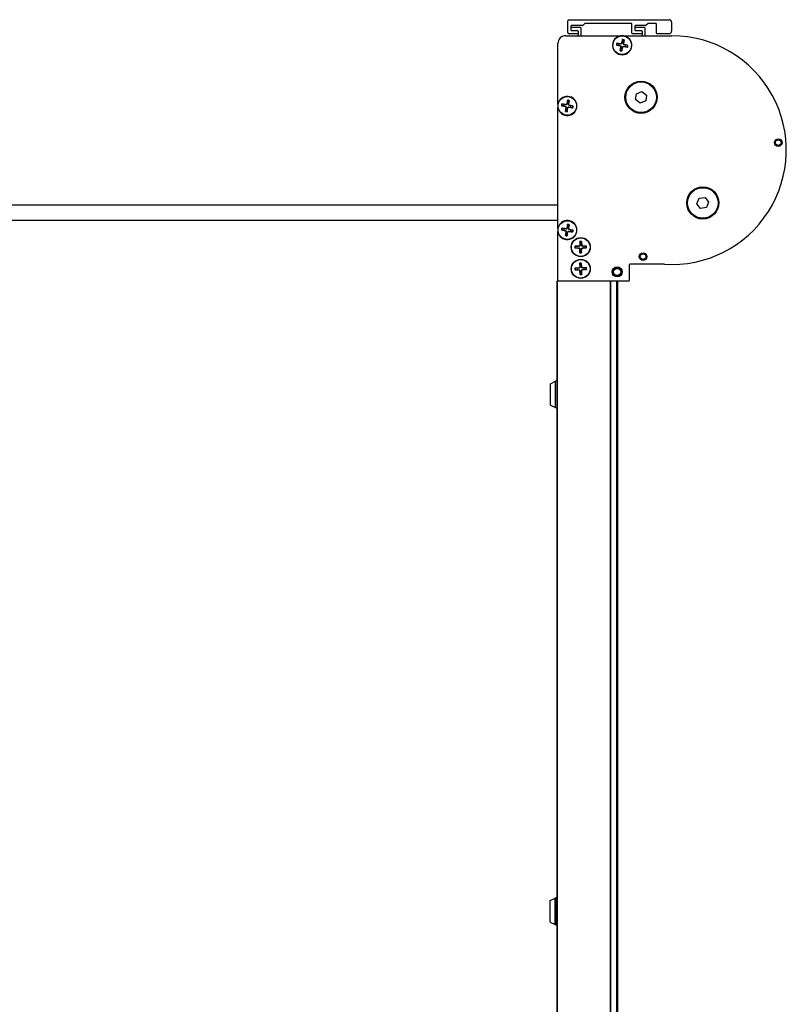
# Model space of a CAD drawing. Units: millimetres. Extents: x -18845 to 717264, y -27777 to -1329.
# Drawn here: x -13384 to -13083, y -22588 to -22201 of the extents above; entities that cross this region are included whole.
import ezdxf

# ---------------------------------------------------------------- set-up
doc = ezdxf.new("R2010")
doc.units = ezdxf.units.MM
doc.header["$LTSCALE"] = 5
doc.layers.add('system', color=120, linetype='Continuous', lineweight=25)

msp = doc.modelspace()

# ---------------------------------------------------------------- linework, layer by layer
at = {"layer": 'system'}
for p, q in [((-13168.7, -22206.47), (-13168.7, -22201.97)), ((-13168.2, -22201.47), (-13129, -22201.47)), ((-13167.5, -22203.97), (-13167.5, -22204.79)), ((-13163, -22203.77), (-13167.3, -22203.77)), ((-13162.03, -22203.02), (-13162.87, -22203.73)), ((-13143.8, -22202.97), (-13161.9, -22202.97)), ((-13143.6, -22206.77), (-13143.6, -22203.17)), ((-13142.4, -22203.97), (-13142.4, -22204.79)), ((-13138.2, -22203.77), (-13142.2, -22203.77)), ((-13137.23, -22203.02), (-13138.07, -22203.73)), ((-13134.2, -22202.97), (-13137.1, -22202.97)), ((-13134, -22206.77), (-13134, -22203.17)), ((-13128, -22202.47), (-13128, -22205.97)), ((-13169.55, -22207.77), (-13148.01, -22207.77)), ((-13164.9, -22206.97), (-13168.2, -22206.97)), ((-13167.5, -22204.79), (-13167.5, -22205.56)), ((-13167.5, -22205.56), (-13167.5, -22205.57)), ((-13167.3, -22205.77), (-13167.28, -22205.77)), ((-13163.72, -22204.57), (-13167.28, -22204.57)), ((-13167.28, -22205.77), (-13164.92, -22205.77)), ((-13164.7, -22205.99), (-13164.7, -22207.56)), ((-13163.5, -22207.56), (-13163.5, -22204.79)), ((-13146.79, -22207.77), (-13127.91, -22207.77)), ((-13139.8, -22206.97), (-13143.4, -22206.97)), ((-13142.4, -22204.79), (-13142.4, -22205.56)), ((-13142.4, -22205.56), (-13142.4, -22205.57)), ((-13142.2, -22205.77), (-13142.18, -22205.77)), ((-13138.62, -22204.57), (-13142.18, -22204.57)), ((-13142.18, -22205.77), (-13139.82, -22205.77)), ((-13139.6, -22205.99), (-13139.6, -22207.56)), ((-13138.4, -22207.56), (-13138.4, -22204.79)), ((-13129, -22206.97), (-13133.8, -22206.97)), ((-13172.6, -22234.66), (-13172.6, -22210.77)), ((-13149.68, -22211.37), (-13148.13, -22211.72)), ((-13149.56, -22210.73), (-13147.99, -22210.98)), ((-13148.13, -22211.72), (-13148.12, -22211.68)), ((-13147.99, -22210.98), (-13147.99, -22211.01)), ((-13147.3, -22209.19), (-13147.64, -22210.74)), ((-13147.64, -22210.74), (-13147.61, -22210.75)), ((-13146.9, -22210.88), (-13146.94, -22210.88)), ((-13146.65, -22209.32), (-13146.9, -22210.88)), ((-13146.81, -22211.97), (-13146.8, -22211.94)), ((-13145.24, -22212.22), (-13146.81, -22211.97)), ((-13146.67, -22211.23), (-13146.68, -22211.26)), ((-13145.12, -22211.57), (-13146.67, -22211.23)), ((-13148.14, -22213.63), (-13147.9, -22212.06)), ((-13147.9, -22212.06), (-13147.86, -22212.07)), ((-13147.5, -22213.75), (-13147.15, -22212.2)), ((-13147.15, -22212.2), (-13147.19, -22212.19)), ((-13142.13, -22232.77), (-13141.83, -22230.48)), ((-13141.83, -22230.48), (-13139.69, -22229.6)), ((-13139.69, -22229.6), (-13137.86, -22231.01)), ((-13137.86, -22231.01), (-13138.17, -22233.3)), ((-13171.18, -22235.17), (-13169.63, -22235.52)), ((-13171.06, -22234.53), (-13169.49, -22234.78)), ((-13169.49, -22234.78), (-13169.49, -22234.81)), ((-13168.8, -22232.99), (-13169.14, -22234.54)), ((-13169.14, -22234.54), (-13169.11, -22234.55)), ((-13168.4, -22234.68), (-13168.44, -22234.68)), ((-13168.15, -22233.12), (-13168.4, -22234.68)), ((-13168.17, -22235.03), (-13168.18, -22235.06)), ((-13166.62, -22235.37), (-13168.17, -22235.03)), ((-13140.3, -22234.18), (-13142.13, -22232.77)), ((-13138.17, -22233.3), (-13140.3, -22234.18)), ((-13172.6, -22283.36), (-13172.6, -22235.88)), ((-13169.64, -22237.43), (-13169.4, -22235.86)), ((-13169.63, -22235.52), (-13169.62, -22235.48)), ((-13169.4, -22235.86), (-13169.36, -22235.87)), ((-13169, -22237.55), (-13168.65, -22236)), ((-13168.65, -22236), (-13168.69, -22235.99)), ((-13168.31, -22235.77), (-13168.3, -22235.74)), ((-13166.74, -22236.02), (-13168.31, -22235.77)), ((-13118.09, -22273.63), (-13117.2, -22271.51)), ((-13116.69, -22275.47), (-13118.09, -22273.63)), ((-13117.2, -22271.51), (-13114.9, -22271.21)), ((-13114.9, -22271.21), (-13113.51, -22273.05)), ((-13113.51, -22273.05), (-13114.4, -22275.18)), ((-13618.56, -22274.12), (-13172.6, -22274.12)), ((-13114.4, -22275.18), (-13116.69, -22275.47)), ((-13618.56, -22280.12), (-13172.6, -22280.12)), ((-13172.6, -22303.76), (-13172.6, -22284.58)), ((-13171.18, -22283.87), (-13169.63, -22284.22)), ((-13171.06, -22283.23), (-13169.49, -22283.48)), ((-13169.64, -22286.13), (-13169.4, -22284.56)), ((-13169.63, -22284.22), (-13169.62, -22284.18)), ((-13169.49, -22283.48), (-13169.49, -22283.51)), ((-13169.4, -22284.56), (-13169.36, -22284.57)), ((-13168.8, -22281.69), (-13169.14, -22283.24)), ((-13169.14, -22283.24), (-13169.11, -22283.25)), ((-13169, -22286.25), (-13168.65, -22284.7)), ((-13168.65, -22284.7), (-13168.69, -22284.69)), ((-13168.4, -22283.38), (-13168.44, -22283.38)), ((-13168.15, -22281.82), (-13168.4, -22283.38)), ((-13168.31, -22284.47), (-13168.3, -22284.44)), ((-13166.74, -22284.72), (-13168.31, -22284.47)), ((-13168.17, -22283.73), (-13168.18, -22283.76)), ((-13166.62, -22284.07), (-13168.17, -22283.73)), ((-13163.98, -22288.41), (-13164.03, -22289.99)), ((-13163.32, -22288.41), (-13163.27, -22289.99)), ((-13165.91, -22290.34), (-13164.32, -22290.29)), ((-13165.91, -22290.99), (-13164.32, -22291.04)), ((-13164.32, -22290.29), (-13164.32, -22290.32)), ((-13164.32, -22291.04), (-13164.32, -22291.01)), ((-13164.03, -22289.99), (-13163.99, -22289.99)), ((-13164.03, -22291.33), (-13163.99, -22291.33)), ((-13163.98, -22292.92), (-13164.03, -22291.33)), ((-13163.32, -22292.92), (-13163.27, -22291.33)), ((-13163.27, -22289.99), (-13163.3, -22289.99)), ((-13163.27, -22291.33), (-13163.3, -22291.33)), ((-13162.98, -22290.29), (-13162.98, -22290.32)), ((-13161.39, -22290.34), (-13162.98, -22290.29)), ((-13161.39, -22290.99), (-13162.98, -22291.04)), ((-13162.98, -22291.04), (-13162.98, -22291.01)), ((-13164.1, -22296.93), (-13164.06, -22298.52)), ((-13163.45, -22296.89), (-13163.31, -22298.47)), ((-13165.92, -22298.97), (-13164.34, -22298.82)), ((-13165.88, -22299.62), (-13164.3, -22299.58)), ((-13164.34, -22298.82), (-13164.34, -22298.86)), ((-13164.3, -22299.58), (-13164.3, -22299.55)), ((-13164.06, -22298.52), (-13164.03, -22298.52)), ((-13163.99, -22299.86), (-13163.95, -22299.85)), ((-13163.85, -22301.44), (-13163.99, -22299.86)), ((-13163.31, -22298.47), (-13163.34, -22298.48)), ((-13163.23, -22299.81), (-13163.27, -22299.81)), ((-13163.19, -22301.4), (-13163.23, -22299.81)), ((-13161.41, -22298.71), (-13163, -22298.75)), ((-13163, -22298.75), (-13163, -22298.78)), ((-13161.38, -22299.36), (-13162.96, -22299.5)), ((-13162.96, -22299.5), (-13162.96, -22299.47)), ((-13144.6, -22297.57), (-13144.6, -22303.76)), ((-13130.81, -22297.37), (-13144.4, -22297.37)), ((-13173.05, -22303.96), (-13173.05, -22787.77)), ((-13173.05, -22303.96), (-13172.84, -22303.96)), ((-13172.84, -22303.96), (-13172.84, -22787.77)), ((-13152.16, -22303.96), (-13172.84, -22303.96)), ((-13144.8, -22303.96), (-13172.4, -22303.96)), ((-13152.16, -22303.96), (-13152.16, -22787.77)), ((-13151.95, -22303.96), (-13151.95, -22787.77)), ((-13149.66, -22303.96), (-13149.66, -22787.77)), ((-13149.45, -22303.96), (-13149.45, -22787.77)), ((-13149.26, -22787.77), (-13149.26, -22303.96)), ((-13149.05, -22787.77), (-13149.05, -22303.96)), ((-13175.45, -22344.21), (-13173.5, -22343.21)), ((-13173.5, -22353.6), (-13173.5, -22343.21)), ((-13175.45, -22352.61), (-13175.45, -22344.21)), ((-13175.45, -22352.61), (-13173.5, -22353.6)), ((-13175.64, -22546.92), (-13173.69, -22545.93)), ((-13175.64, -22555.32), (-13175.64, -22546.92)), ((-13173.69, -22556.31), (-13173.69, -22545.93)), ((-13173.09, -22556.41), (-13173.09, -22545.83)), ((-13172.84, -22545.87), (-13173.09, -22545.83)), ((-13175.64, -22555.32), (-13173.69, -22556.31)), ((-13172.84, -22556.37), (-13173.09, -22556.41))]:
    msp.add_line(p, q, dxfattribs=at)
for centre, radius in [((-13147.4, -22211.47), 3.65), ((-13140, -22231.89), 6.3), ((-13140, -22231.89), 6), ((-13168.9, -22235.27), 3.65), ((-13086.23, -22249.67), 1.5), ((-13086.23, -22249.67), 1.5), ((-13086.23, -22249.67), 1.1), ((-13115.8, -22273.34), 6.3), ((-13115.8, -22273.34), 6), ((-13168.9, -22283.97), 3.65), ((-13163.65, -22290.66), 3.75), ((-13163.65, -22290.66), 3.65), ((-13139.2, -22294.37), 1.5), ((-13139.2, -22294.37), 1.5), ((-13163.65, -22299.16), 3.75), ((-13163.65, -22299.16), 3.65), ((-13139.2, -22294.37), 1.1), ((-13149.38, -22300.39), 1.98), ((-13149.38, -22300.39), 1.6), ((-13149.38, -22300.39), 1.4)]:
    msp.add_circle(centre, radius, dxfattribs=at)
for centre, radius, start, end in [((-13168.2, -22201.97), 0.5, 90, 180), ((-13167.3, -22203.97), 0.2, 90, 180), ((-13163, -22203.57), 0.2, 270, 310), ((-13161.9, -22203.17), 0.2, 90, 130), ((-13143.8, -22203.17), 0.2, 0, 90), ((-13142.2, -22203.97), 0.2, 90, 180), ((-13138.2, -22203.57), 0.2, 270, 310), ((-13137.1, -22203.17), 0.2, 90, 130), ((-13134.2, -22203.17), 0.2, 0, 90), ((-13129, -22202.47), 1, 0, 90), ((-13169.6, -22210.77), 3, 89.0486, 179.9855), ((-13168.2, -22206.47), 0.5, 180, 270), ((-13167.28, -22204.79), 0.217, 90, 180), ((-13167.28, -22205.56), 0.217, 180, 270), ((-13167.3, -22205.57), 0.2, 180, 270), ((-13164.92, -22205.99), 0.217, 0, 90), ((-13164.92, -22207.56), 0.217, 270, 0), ((-13164.9, -22206.77), 0.2, 270, 0), ((-13163.72, -22204.79), 0.217, 0, 90), ((-13163.28, -22207.56), 0.217, 180, 270), ((-13147.4, -22211.47), 3.75, 99.3668, 80.6332), ((-13143.4, -22206.77), 0.2, 180, 270), ((-13142.18, -22204.79), 0.217, 90, 180), ((-13142.18, -22205.56), 0.217, 180, 270), ((-13142.2, -22205.57), 0.2, 180, 270), ((-13139.82, -22205.99), 0.217, 0, 90), ((-13139.82, -22207.56), 0.217, 270, 0), ((-13139.8, -22206.77), 0.2, 270, 0), ((-13138.62, -22204.79), 0.217, 0, 90), ((-13138.18, -22207.56), 0.217, 180, 270), ((-13133.8, -22206.77), 0.2, 180, 270), ((-13127.9, -22252.62), 44.84, 266.2766, 90.0108), ((-13129, -22205.97), 1, 270, 0), ((-13147.4, -22211.47), 2.28, 160.9741, 177.4705), ((-13147.4, -22211.47), 2.16, 160.4514, 177.9932), ((-13147.4, -22211.47), 1.37, 155.319, 183.1255), ((-13148.19, -22212.01), 0.302, 351.063, 77.3816), ((-13147.94, -22210.68), 0.302, 261.063, 347.3816), ((-13147.4, -22211.47), 1.37, 65.319, 93.1255), ((-13147.4, -22211.47), 2.16, 70.4514, 87.9932), ((-13147.4, -22211.47), 2.28, 70.9741, 87.4705), ((-13146.86, -22212.27), 0.302, 81.063, 167.3816), ((-13146.6, -22210.93), 0.302, 171.063, 257.3816), ((-13147.4, -22211.47), 1.37, 335.319, 3.1255), ((-13147.4, -22211.47), 2.16, 340.4514, 357.9932), ((-13147.4, -22211.47), 2.28, 340.9741, 357.4705), ((-13147.4, -22211.47), 2.28, 250.9741, 267.4705), ((-13147.4, -22211.47), 2.16, 250.4514, 267.9932), ((-13147.4, -22211.47), 1.37, 245.319, 273.1255), ((-13168.9, -22235.27), 3.75, 189.3668, 170.6332), ((-13168.9, -22235.27), 2.28, 160.9741, 177.4705), ((-13168.9, -22235.27), 2.16, 160.4514, 177.9932), ((-13168.9, -22235.27), 1.37, 155.319, 183.1255), ((-13169.44, -22234.48), 0.302, 261.063, 347.3816), ((-13168.9, -22235.27), 1.37, 65.319, 93.1255), ((-13168.9, -22235.27), 2.16, 70.4514, 87.9932), ((-13168.9, -22235.27), 2.28, 70.9741, 87.4705), ((-13168.1, -22234.73), 0.302, 171.063, 257.3816), ((-13168.9, -22235.27), 1.37, 335.319, 3.1255), ((-13168.9, -22235.27), 2.28, 250.9741, 267.4705), ((-13169.69, -22235.81), 0.302, 351.063, 77.3816), ((-13168.9, -22235.27), 2.16, 250.4514, 267.9932), ((-13168.9, -22235.27), 1.37, 245.319, 273.1255), ((-13168.36, -22236.07), 0.302, 81.063, 167.3816), ((-13168.9, -22235.27), 2.16, 340.4514, 357.9932), ((-13168.9, -22235.27), 2.28, 340.9741, 357.4705), ((-13168.9, -22283.97), 3.75, 189.3668, 170.6332), ((-13168.9, -22283.97), 2.28, 160.9741, 177.4705), ((-13168.9, -22283.97), 2.16, 160.4514, 177.9932), ((-13168.9, -22283.97), 1.37, 155.319, 183.1255), ((-13169.69, -22284.51), 0.302, 351.063, 77.3816), ((-13169.44, -22283.18), 0.302, 261.063, 347.3816), ((-13168.9, -22283.97), 1.37, 245.319, 273.1255), ((-13168.9, -22283.97), 1.37, 65.319, 93.1255), ((-13168.9, -22283.97), 2.16, 70.4514, 87.9932), ((-13168.9, -22283.97), 2.28, 70.9741, 87.4705), ((-13168.36, -22284.77), 0.302, 81.063, 167.3816), ((-13168.1, -22283.43), 0.302, 171.063, 257.3816), ((-13168.9, -22283.97), 1.37, 335.319, 3.1255), ((-13168.9, -22283.97), 2.16, 340.4514, 357.9932), ((-13168.9, -22283.97), 2.28, 340.9741, 357.4705), ((-13168.9, -22283.97), 2.28, 250.9741, 267.4705), ((-13168.9, -22283.97), 2.16, 250.4514, 267.9932), ((-13163.65, -22290.66), 2.28, 81.7518, 98.2482), ((-13163.65, -22290.66), 2.16, 81.2291, 98.7709), ((-13163.65, -22290.66), 2.28, 171.7518, 188.2482), ((-13163.65, -22290.66), 2.16, 171.2291, 188.7709), ((-13163.65, -22290.66), 1.37, 166.0968, 193.9032), ((-13164.33, -22289.98), 0.302, 271.8407, 358.1593), ((-13164.33, -22291.34), 0.302, 1.8407, 88.1593), ((-13163.65, -22290.66), 1.37, 76.0968, 103.9032), ((-13163.65, -22290.66), 1.37, 256.0968, 283.9032), ((-13163.65, -22290.66), 2.16, 261.2291, 278.7709), ((-13163.65, -22290.66), 2.28, 261.7518, 278.2482), ((-13162.97, -22289.98), 0.302, 181.8407, 268.1593), ((-13162.97, -22291.34), 0.302, 91.8407, 178.1593), ((-13163.65, -22290.66), 1.37, 346.0968, 13.9032), ((-13163.65, -22290.66), 2.16, 351.2291, 8.7709), ((-13163.65, -22290.66), 2.28, 351.7518, 8.2482), ((-13163.65, -22299.16), 2.28, 85.0218, 101.5181), ((-13163.65, -22299.16), 2.28, 175.0218, 191.5181), ((-13163.65, -22299.16), 2.16, 174.499, 192.0409), ((-13163.65, -22299.16), 1.37, 169.3667, 197.1732), ((-13164.37, -22298.52), 0.302, 275.1106, 1.4292), ((-13164.29, -22299.88), 0.302, 5.1106, 91.4292), ((-13163.65, -22299.16), 2.16, 84.499, 102.0409), ((-13163.65, -22299.16), 1.37, 79.3667, 107.1732), ((-13163.65, -22299.16), 1.37, 259.3667, 287.1732), ((-13163.01, -22298.45), 0.302, 185.1106, 271.4292), ((-13162.93, -22299.8), 0.302, 95.1106, 181.4292), ((-13163.65, -22299.16), 1.37, 349.3667, 17.1732), ((-13163.65, -22299.16), 2.16, 354.499, 12.0409), ((-13163.65, -22299.16), 2.28, 355.0218, 11.5181), ((-13144.4, -22297.57), 0.2, 90, 180), ((-13172.4, -22303.76), 0.2, 180, 270), ((-13163.65, -22299.16), 2.16, 264.499, 282.0409), ((-13163.65, -22299.16), 2.28, 265.0218, 281.5181), ((-13144.8, -22303.76), 0.2, 270, 0), ((-13173.05, -22344.11), 1, 90, 116.9875), ((-13173.05, -22352.71), 1, 243.0125, 270), ((-13173.24, -22546.82), 1, 81.4397, 116.9875), ((-13173.24, -22555.42), 1, 243.0125, 278.5603)]:
    msp.add_arc(centre, radius, start, end, dxfattribs=at)
for points, weights in [([(-13146.79, -22207.77), (-13147.4, -22207.77), (-13148.01, -22207.77)], [1, 1.01351351351, 1]), ([(-13149.56, -22211.4), (-13149.07, -22211.49), (-13148.76, -22211.55)], [1.00199774675, 1.02903636137, 1]), ([(-13148.64, -22210.9), (-13148.95, -22210.84), (-13149.44, -22210.75)], [1, 1.02903636137, 1.00199774675]), ([(-13148.76, -22211.55), (-13148.35, -22211.64), (-13148.12, -22211.68)], [1, 1.31137806099, 1.55365820744]), ([(-13147.99, -22211.01), (-13148.22, -22210.97), (-13148.64, -22210.9)], [1.55365820744, 1.31137806099, 1]), ([(-13147.47, -22210.11), (-13147.56, -22210.52), (-13147.61, -22210.75)], [1, 1.31137806099, 1.55365820744]), ([(-13147.32, -22209.31), (-13147.41, -22209.8), (-13147.47, -22210.11)], [1.00199774675, 1.02903636137, 1]), ([(-13146.94, -22210.88), (-13146.9, -22210.65), (-13146.83, -22210.23)], [1.55365820744, 1.31137806099, 1]), ([(-13146.83, -22210.23), (-13146.77, -22209.92), (-13146.67, -22209.43)], [1, 1.02903636137, 1.00199774675]), ([(-13146.8, -22211.94), (-13146.57, -22211.97), (-13146.16, -22212.04)], [1.55365820744, 1.31137806099, 1]), ([(-13146.03, -22211.4), (-13146.45, -22211.31), (-13146.68, -22211.26)], [1, 1.31137806099, 1.55365820744]), ([(-13146.16, -22212.04), (-13145.85, -22212.1), (-13145.36, -22212.2)], [1, 1.02903636137, 1.00199774675]), ([(-13145.24, -22211.55), (-13145.73, -22211.46), (-13146.03, -22211.4)], [1.00199774675, 1.02903636137, 1]), ([(-13147.97, -22212.71), (-13148.03, -22213.02), (-13148.12, -22213.51)], [1, 1.02903636137, 1.00199774675]), ([(-13147.86, -22212.07), (-13147.9, -22212.3), (-13147.97, -22212.71)], [1.55365820744, 1.31137806099, 1]), ([(-13147.47, -22213.63), (-13147.38, -22213.14), (-13147.32, -22212.84)], [1.00199774675, 1.02903636137, 1]), ([(-13147.32, -22212.84), (-13147.23, -22212.42), (-13147.19, -22212.19)], [1, 1.31137806099, 1.55365820744]), ([(-13172.6, -22234.66), (-13172.6, -22235.27), (-13172.6, -22235.88)], [1, 1.01351351351, 1]), ([(-13171.06, -22235.2), (-13170.57, -22235.29), (-13170.26, -22235.35)], [1.00199774675, 1.02903636137, 1]), ([(-13170.14, -22234.7), (-13170.45, -22234.64), (-13170.94, -22234.55)], [1, 1.02903636137, 1.00199774675]), ([(-13169.49, -22234.81), (-13169.72, -22234.77), (-13170.14, -22234.7)], [1.55365820744, 1.31137806099, 1]), ([(-13168.97, -22233.91), (-13169.06, -22234.32), (-13169.11, -22234.55)], [1, 1.31137806099, 1.55365820744]), ([(-13168.82, -22233.11), (-13168.91, -22233.6), (-13168.97, -22233.91)], [1.00199774675, 1.02903636137, 1]), ([(-13168.44, -22234.68), (-13168.4, -22234.45), (-13168.33, -22234.03)], [1.55365820744, 1.31137806099, 1]), ([(-13168.33, -22234.03), (-13168.27, -22233.72), (-13168.17, -22233.23)], [1, 1.02903636137, 1.00199774675]), ([(-13167.53, -22235.2), (-13167.95, -22235.11), (-13168.18, -22235.06)], [1, 1.31137806099, 1.55365820744]), ([(-13166.74, -22235.35), (-13167.23, -22235.26), (-13167.53, -22235.2)], [1.00199774675, 1.02903636137, 1]), ([(-13170.26, -22235.35), (-13169.85, -22235.44), (-13169.62, -22235.48)], [1, 1.31137806099, 1.55365820744]), ([(-13169.47, -22236.51), (-13169.53, -22236.82), (-13169.62, -22237.31)], [1, 1.02903636137, 1.00199774675]), ([(-13169.36, -22235.87), (-13169.4, -22236.1), (-13169.47, -22236.51)], [1.55365820744, 1.31137806099, 1]), ([(-13168.97, -22237.43), (-13168.88, -22236.94), (-13168.82, -22236.64)], [1.00199774675, 1.02903636137, 1]), ([(-13168.82, -22236.64), (-13168.73, -22236.22), (-13168.69, -22235.99)], [1, 1.31137806099, 1.55365820744]), ([(-13168.3, -22235.74), (-13168.07, -22235.77), (-13167.66, -22235.84)], [1.55365820744, 1.31137806099, 1]), ([(-13167.66, -22235.84), (-13167.35, -22235.9), (-13166.86, -22236)], [1, 1.02903636137, 1.00199774675]), ([(-13172.6, -22283.36), (-13172.6, -22283.97), (-13172.6, -22284.58)], [1, 1.01351351351, 1]), ([(-13171.06, -22283.9), (-13170.57, -22283.99), (-13170.26, -22284.05)], [1.00199774675, 1.02903636137, 1]), ([(-13170.14, -22283.4), (-13170.45, -22283.34), (-13170.94, -22283.25)], [1, 1.02903636137, 1.00199774675]), ([(-13170.26, -22284.05), (-13169.85, -22284.14), (-13169.62, -22284.18)], [1, 1.31137806099, 1.55365820744]), ([(-13169.49, -22283.51), (-13169.72, -22283.47), (-13170.14, -22283.4)], [1.55365820744, 1.31137806099, 1]), ([(-13169.47, -22285.21), (-13169.53, -22285.52), (-13169.62, -22286.01)], [1, 1.02903636137, 1.00199774675]), ([(-13169.36, -22284.57), (-13169.4, -22284.8), (-13169.47, -22285.21)], [1.55365820744, 1.31137806099, 1]), ([(-13168.97, -22282.61), (-13169.06, -22283.02), (-13169.11, -22283.25)], [1, 1.31137806099, 1.55365820744]), ([(-13168.82, -22281.81), (-13168.91, -22282.3), (-13168.97, -22282.61)], [1.00199774675, 1.02903636137, 1]), ([(-13168.97, -22286.13), (-13168.88, -22285.64), (-13168.82, -22285.34)], [1.00199774675, 1.02903636137, 1]), ([(-13168.82, -22285.34), (-13168.73, -22284.92), (-13168.69, -22284.69)], [1, 1.31137806099, 1.55365820744]), ([(-13168.44, -22283.38), (-13168.4, -22283.15), (-13168.33, -22282.73)], [1.55365820744, 1.31137806099, 1]), ([(-13168.33, -22282.73), (-13168.27, -22282.42), (-13168.17, -22281.93)], [1, 1.02903636137, 1.00199774675]), ([(-13168.3, -22284.44), (-13168.07, -22284.47), (-13167.66, -22284.54)], [1.55365820744, 1.31137806099, 1]), ([(-13167.53, -22283.9), (-13167.95, -22283.81), (-13168.18, -22283.76)], [1, 1.31137806099, 1.55365820744]), ([(-13167.66, -22284.54), (-13167.35, -22284.6), (-13166.86, -22284.7)], [1, 1.02903636137, 1.00199774675]), ([(-13166.74, -22284.05), (-13167.23, -22283.96), (-13167.53, -22283.9)], [1.00199774675, 1.02903636137, 1]), ([(-13163.98, -22288.53), (-13163.98, -22289.02), (-13163.98, -22289.34)], [1.00199774675, 1.02903636137, 1]), ([(-13163.32, -22289.34), (-13163.32, -22289.02), (-13163.32, -22288.53)], [1, 1.02903636137, 1.00199774675]), ([(-13164.97, -22290.34), (-13165.29, -22290.34), (-13165.79, -22290.33)], [1, 1.02903636137, 1.00199774675]), ([(-13165.79, -22290.99), (-13165.29, -22290.99), (-13164.97, -22290.99)], [1.00199774675, 1.02903636137, 1]), ([(-13164.32, -22290.32), (-13164.55, -22290.33), (-13164.97, -22290.34)], [1.55365820744, 1.31137806099, 1]), ([(-13164.97, -22290.99), (-13164.55, -22291), (-13164.32, -22291.01)], [1, 1.31137806099, 1.55365820744]), ([(-13163.98, -22289.34), (-13163.99, -22289.76), (-13163.99, -22289.99)], [1, 1.31137806099, 1.55365820744]), ([(-13163.99, -22291.33), (-13163.99, -22291.57), (-13163.98, -22291.99)], [1.55365820744, 1.31137806099, 1]), ([(-13163.98, -22291.99), (-13163.98, -22292.3), (-13163.98, -22292.8)], [1, 1.02903636137, 1.00199774675]), ([(-13163.3, -22289.99), (-13163.31, -22289.76), (-13163.32, -22289.34)], [1.55365820744, 1.31137806099, 1]), ([(-13163.32, -22291.99), (-13163.31, -22291.57), (-13163.3, -22291.33)], [1, 1.31137806099, 1.55365820744]), ([(-13163.32, -22292.8), (-13163.32, -22292.3), (-13163.32, -22291.99)], [1.00199774675, 1.02903636137, 1]), ([(-13162.32, -22290.34), (-13162.75, -22290.33), (-13162.98, -22290.32)], [1, 1.31137806099, 1.55365820744]), ([(-13162.98, -22291.01), (-13162.75, -22291), (-13162.32, -22290.99)], [1.55365820744, 1.31137806099, 1]), ([(-13161.51, -22290.33), (-13162.01, -22290.34), (-13162.32, -22290.34)], [1.00199774675, 1.02903636137, 1]), ([(-13162.32, -22290.99), (-13162.01, -22290.99), (-13161.51, -22290.99)], [1, 1.02903636137, 1.00199774675]), ([(-13164.99, -22298.91), (-13165.3, -22298.93), (-13165.8, -22298.96)], [1, 1.02903636137, 1.00199774675]), ([(-13165.76, -22299.62), (-13165.27, -22299.59), (-13164.95, -22299.57)], [1.00199774675, 1.02903636137, 1]), ([(-13164.34, -22298.86), (-13164.57, -22298.88), (-13164.99, -22298.91)], [1.55365820744, 1.31137806099, 1]), ([(-13164.95, -22299.57), (-13164.53, -22299.55), (-13164.3, -22299.55)], [1, 1.31137806099, 1.55365820744]), ([(-13164.1, -22297.05), (-13164.07, -22297.55), (-13164.05, -22297.86)], [1.00199774675, 1.02903636137, 1]), ([(-13164.05, -22297.86), (-13164.04, -22298.28), (-13164.03, -22298.52)], [1, 1.31137806099, 1.55365820744]), ([(-13163.95, -22299.85), (-13163.93, -22300.08), (-13163.9, -22300.51)], [1.55365820744, 1.31137806099, 1]), ([(-13163.9, -22300.51), (-13163.88, -22300.82), (-13163.86, -22301.32)], [1, 1.02903636137, 1.00199774675]), ([(-13163.4, -22297.82), (-13163.41, -22297.51), (-13163.44, -22297.01)], [1, 1.02903636137, 1.00199774675]), ([(-13163.34, -22298.48), (-13163.36, -22298.24), (-13163.4, -22297.82)], [1.55365820744, 1.31137806099, 1]), ([(-13163.24, -22300.47), (-13163.26, -22300.05), (-13163.27, -22299.81)], [1, 1.31137806099, 1.55365820744]), ([(-13163.2, -22301.28), (-13163.23, -22300.78), (-13163.24, -22300.47)], [1.00199774675, 1.02903636137, 1]), ([(-13162.34, -22298.76), (-13162.77, -22298.78), (-13163, -22298.78)], [1, 1.31137806099, 1.55365820744]), ([(-13162.96, -22299.47), (-13162.73, -22299.45), (-13162.31, -22299.42)], [1.55365820744, 1.31137806099, 1]), ([(-13161.53, -22298.71), (-13162.03, -22298.74), (-13162.34, -22298.76)], [1.00199774675, 1.02903636137, 1]), ([(-13162.31, -22299.42), (-13161.99, -22299.4), (-13161.49, -22299.37)], [1, 1.02903636137, 1.00199774675])]:
    msp.add_rational_spline(points, weights, degree=2, dxfattribs=at)
for points, knots in [([(-13149.56, -22211.4), (-13149.57, -22211.4), (-13149.58, -22211.39), (-13149.6, -22211.39), (-13149.61, -22211.39), (-13149.64, -22211.38), (-13149.66, -22211.38), (-13149.68, -22211.37)], [0.04519101, 0.04519101, 0.04519101, 0.04519101, 0.04916049, 0.04916049, 0.05410597, 0.05410597, 0.05909584, 0.05909584, 0.05909584, 0.05909584]), ([(-13149.56, -22210.73), (-13149.54, -22210.73), (-13149.52, -22210.73), (-13149.49, -22210.74), (-13149.47, -22210.74), (-13149.45, -22210.75), (-13149.44, -22210.75), (-13149.44, -22210.75)], [0.01971467, 0.01971467, 0.01971467, 0.01971467, 0.02470454, 0.02470454, 0.02965002, 0.02965002, 0.0336195, 0.0336195, 0.0336195, 0.0336195]), ([(-13148.12, -22211.68), (-13148.1, -22211.69), (-13148.08, -22211.7), (-13148.04, -22211.71), (-13148.01, -22211.73), (-13147.95, -22211.77), (-13147.93, -22211.8), (-13147.9, -22211.85), (-13147.88, -22211.88), (-13147.86, -22211.94), (-13147.86, -22211.98), (-13147.86, -22212.03), (-13147.86, -22212.05), (-13147.86, -22212.07)], [0.14921716, 0.14921716, 0.14921716, 0.14921716, 0.15555651, 0.15555651, 0.16509737, 0.16509737, 0.17463822, 0.17463822, 0.18417908, 0.18417908, 0.19371994, 0.19371994, 0.20005929, 0.20005929, 0.20005929, 0.20005929]), ([(-13147.61, -22210.75), (-13147.61, -22210.77), (-13147.62, -22210.79), (-13147.64, -22210.84), (-13147.66, -22210.86), (-13147.7, -22210.92), (-13147.72, -22210.94), (-13147.78, -22210.97), (-13147.81, -22210.99), (-13147.87, -22211.01), (-13147.9, -22211.01), (-13147.95, -22211.01), (-13147.97, -22211.01), (-13147.99, -22211.01)], [0.14921716, 0.14921716, 0.14921716, 0.14921716, 0.15555651, 0.15555651, 0.16509737, 0.16509737, 0.17463822, 0.17463822, 0.18417908, 0.18417908, 0.19371994, 0.19371994, 0.20005929, 0.20005929, 0.20005929, 0.20005929]), ([(-13147.32, -22209.31), (-13147.32, -22209.3), (-13147.32, -22209.3), (-13147.32, -22209.27), (-13147.31, -22209.26), (-13147.31, -22209.23), (-13147.3, -22209.21), (-13147.3, -22209.19)], [0.04519101, 0.04519101, 0.04519101, 0.04519101, 0.04916049, 0.04916049, 0.05410597, 0.05410597, 0.05909584, 0.05909584, 0.05909584, 0.05909584]), ([(-13147.19, -22212.19), (-13147.18, -22212.17), (-13147.18, -22212.16), (-13147.16, -22212.11), (-13147.14, -22212.08), (-13147.1, -22212.03), (-13147.07, -22212.01), (-13147.02, -22211.97), (-13146.99, -22211.96), (-13146.93, -22211.94), (-13146.89, -22211.93), (-13146.84, -22211.93), (-13146.82, -22211.93), (-13146.8, -22211.94)], [0.14921716, 0.14921716, 0.14921716, 0.14921716, 0.15555651, 0.15555651, 0.16509737, 0.16509737, 0.17463822, 0.17463822, 0.18417908, 0.18417908, 0.19371994, 0.19371994, 0.20005929, 0.20005929, 0.20005929, 0.20005929]), ([(-13146.68, -22211.26), (-13146.7, -22211.26), (-13146.72, -22211.25), (-13146.76, -22211.23), (-13146.79, -22211.21), (-13146.84, -22211.17), (-13146.86, -22211.15), (-13146.9, -22211.1), (-13146.92, -22211.06), (-13146.93, -22211), (-13146.94, -22210.97), (-13146.94, -22210.92), (-13146.94, -22210.9), (-13146.94, -22210.88)], [0.14921716, 0.14921716, 0.14921716, 0.14921716, 0.15555651, 0.15555651, 0.16509737, 0.16509737, 0.17463822, 0.17463822, 0.18417908, 0.18417908, 0.19371994, 0.19371994, 0.20005929, 0.20005929, 0.20005929, 0.20005929]), ([(-13146.65, -22209.32), (-13146.66, -22209.33), (-13146.66, -22209.35), (-13146.66, -22209.38), (-13146.67, -22209.4), (-13146.67, -22209.42), (-13146.67, -22209.43), (-13146.67, -22209.43)], [0.01971467, 0.01971467, 0.01971467, 0.01971467, 0.02470454, 0.02470454, 0.02965002, 0.02965002, 0.0336195, 0.0336195, 0.0336195, 0.0336195]), ([(-13145.24, -22211.55), (-13145.23, -22211.55), (-13145.22, -22211.55), (-13145.2, -22211.56), (-13145.18, -22211.56), (-13145.15, -22211.57), (-13145.13, -22211.57), (-13145.12, -22211.57)], [0.04519101, 0.04519101, 0.04519101, 0.04519101, 0.04916049, 0.04916049, 0.05410597, 0.05410597, 0.05909584, 0.05909584, 0.05909584, 0.05909584]), ([(-13148.14, -22213.63), (-13148.14, -22213.61), (-13148.14, -22213.59), (-13148.13, -22213.56), (-13148.13, -22213.55), (-13148.12, -22213.53), (-13148.12, -22213.52), (-13148.12, -22213.51)], [0.01971467, 0.01971467, 0.01971467, 0.01971467, 0.02470454, 0.02470454, 0.02965002, 0.02965002, 0.0336195, 0.0336195, 0.0336195, 0.0336195]), ([(-13147.47, -22213.63), (-13147.48, -22213.64), (-13147.48, -22213.65), (-13147.48, -22213.67), (-13147.48, -22213.69), (-13147.49, -22213.72), (-13147.5, -22213.74), (-13147.5, -22213.75)], [0.04519101, 0.04519101, 0.04519101, 0.04519101, 0.04916049, 0.04916049, 0.05410597, 0.05410597, 0.05909584, 0.05909584, 0.05909584, 0.05909584]), ([(-13145.24, -22212.22), (-13145.26, -22212.21), (-13145.28, -22212.21), (-13145.31, -22212.21), (-13145.32, -22212.2), (-13145.34, -22212.2), (-13145.35, -22212.2), (-13145.36, -22212.2)], [0.01971467, 0.01971467, 0.01971467, 0.01971467, 0.02470454, 0.02470454, 0.02965002, 0.02965002, 0.0336195, 0.0336195, 0.0336195, 0.0336195]), ([(-13171.06, -22235.2), (-13171.07, -22235.2), (-13171.08, -22235.19), (-13171.1, -22235.19), (-13171.11, -22235.19), (-13171.14, -22235.18), (-13171.16, -22235.18), (-13171.18, -22235.17)], [0.04519101, 0.04519101, 0.04519101, 0.04519101, 0.04916049, 0.04916049, 0.05410597, 0.05410597, 0.05909584, 0.05909584, 0.05909584, 0.05909584]), ([(-13171.06, -22234.53), (-13171.04, -22234.53), (-13171.02, -22234.53), (-13170.99, -22234.54), (-13170.97, -22234.54), (-13170.95, -22234.55), (-13170.94, -22234.55), (-13170.94, -22234.55)], [0.01971467, 0.01971467, 0.01971467, 0.01971467, 0.02470454, 0.02470454, 0.02965002, 0.02965002, 0.0336195, 0.0336195, 0.0336195, 0.0336195]), ([(-13169.11, -22234.55), (-13169.11, -22234.57), (-13169.12, -22234.59), (-13169.14, -22234.64), (-13169.16, -22234.66), (-13169.2, -22234.72), (-13169.22, -22234.74), (-13169.28, -22234.77), (-13169.31, -22234.79), (-13169.37, -22234.81), (-13169.4, -22234.81), (-13169.45, -22234.81), (-13169.47, -22234.81), (-13169.49, -22234.81)], [0.14921716, 0.14921716, 0.14921716, 0.14921716, 0.15555651, 0.15555651, 0.16509737, 0.16509737, 0.17463822, 0.17463822, 0.18417908, 0.18417908, 0.19371994, 0.19371994, 0.20005929, 0.20005929, 0.20005929, 0.20005929]), ([(-13168.82, -22233.11), (-13168.82, -22233.1), (-13168.82, -22233.1), (-13168.82, -22233.07), (-13168.81, -22233.06), (-13168.81, -22233.03), (-13168.8, -22233.01), (-13168.8, -22232.99)], [0.04519101, 0.04519101, 0.04519101, 0.04519101, 0.04916049, 0.04916049, 0.05410597, 0.05410597, 0.05909584, 0.05909584, 0.05909584, 0.05909584]), ([(-13168.18, -22235.06), (-13168.2, -22235.06), (-13168.22, -22235.05), (-13168.26, -22235.03), (-13168.29, -22235.01), (-13168.34, -22234.97), (-13168.36, -22234.95), (-13168.4, -22234.9), (-13168.42, -22234.86), (-13168.43, -22234.8), (-13168.44, -22234.77), (-13168.44, -22234.72), (-13168.44, -22234.7), (-13168.44, -22234.68)], [0.14921716, 0.14921716, 0.14921716, 0.14921716, 0.15555651, 0.15555651, 0.16509737, 0.16509737, 0.17463822, 0.17463822, 0.18417908, 0.18417908, 0.19371994, 0.19371994, 0.20005929, 0.20005929, 0.20005929, 0.20005929]), ([(-13168.15, -22233.12), (-13168.16, -22233.13), (-13168.16, -22233.15), (-13168.16, -22233.18), (-13168.17, -22233.2), (-13168.17, -22233.22), (-13168.17, -22233.23), (-13168.17, -22233.23)], [0.01971467, 0.01971467, 0.01971467, 0.01971467, 0.02470454, 0.02470454, 0.02965002, 0.02965002, 0.0336195, 0.0336195, 0.0336195, 0.0336195]), ([(-13169.64, -22237.43), (-13169.64, -22237.41), (-13169.64, -22237.39), (-13169.63, -22237.36), (-13169.63, -22237.35), (-13169.62, -22237.33), (-13169.62, -22237.32), (-13169.62, -22237.31)], [0.01971467, 0.01971467, 0.01971467, 0.01971467, 0.02470454, 0.02470454, 0.02965002, 0.02965002, 0.0336195, 0.0336195, 0.0336195, 0.0336195]), ([(-13169.62, -22235.48), (-13169.6, -22235.49), (-13169.58, -22235.5), (-13169.54, -22235.51), (-13169.51, -22235.53), (-13169.45, -22235.57), (-13169.43, -22235.6), (-13169.4, -22235.65), (-13169.38, -22235.68), (-13169.36, -22235.74), (-13169.36, -22235.78), (-13169.36, -22235.83), (-13169.36, -22235.85), (-13169.36, -22235.87)], [0.14921716, 0.14921716, 0.14921716, 0.14921716, 0.15555651, 0.15555651, 0.16509737, 0.16509737, 0.17463822, 0.17463822, 0.18417908, 0.18417908, 0.19371994, 0.19371994, 0.20005929, 0.20005929, 0.20005929, 0.20005929]), ([(-13168.97, -22237.43), (-13168.98, -22237.44), (-13168.98, -22237.45), (-13168.98, -22237.47), (-13168.98, -22237.49), (-13168.99, -22237.52), (-13169, -22237.54), (-13169, -22237.55)], [0.04519101, 0.04519101, 0.04519101, 0.04519101, 0.04916049, 0.04916049, 0.05410597, 0.05410597, 0.05909584, 0.05909584, 0.05909584, 0.05909584]), ([(-13168.69, -22235.99), (-13168.68, -22235.97), (-13168.68, -22235.96), (-13168.66, -22235.91), (-13168.64, -22235.88), (-13168.6, -22235.83), (-13168.57, -22235.81), (-13168.52, -22235.77), (-13168.49, -22235.76), (-13168.43, -22235.74), (-13168.39, -22235.73), (-13168.34, -22235.73), (-13168.32, -22235.73), (-13168.3, -22235.74)], [0.14921716, 0.14921716, 0.14921716, 0.14921716, 0.15555651, 0.15555651, 0.16509737, 0.16509737, 0.17463822, 0.17463822, 0.18417908, 0.18417908, 0.19371994, 0.19371994, 0.20005929, 0.20005929, 0.20005929, 0.20005929]), ([(-13166.74, -22236.02), (-13166.76, -22236.01), (-13166.78, -22236.01), (-13166.81, -22236.01), (-13166.82, -22236), (-13166.84, -22236), (-13166.85, -22236), (-13166.86, -22236)], [0.01971467, 0.01971467, 0.01971467, 0.01971467, 0.02470454, 0.02470454, 0.02965002, 0.02965002, 0.0336195, 0.0336195, 0.0336195, 0.0336195]), ([(-13166.74, -22235.35), (-13166.73, -22235.35), (-13166.72, -22235.35), (-13166.7, -22235.36), (-13166.68, -22235.36), (-13166.65, -22235.37), (-13166.63, -22235.37), (-13166.62, -22235.37)], [0.04519101, 0.04519101, 0.04519101, 0.04519101, 0.04916049, 0.04916049, 0.05410597, 0.05410597, 0.05909584, 0.05909584, 0.05909584, 0.05909584]), ([(-13171.06, -22283.9), (-13171.07, -22283.9), (-13171.08, -22283.89), (-13171.1, -22283.89), (-13171.11, -22283.89), (-13171.14, -22283.88), (-13171.16, -22283.88), (-13171.18, -22283.87)], [0.04519101, 0.04519101, 0.04519101, 0.04519101, 0.04916049, 0.04916049, 0.05410597, 0.05410597, 0.05909584, 0.05909584, 0.05909584, 0.05909584]), ([(-13171.06, -22283.23), (-13171.04, -22283.23), (-13171.02, -22283.23), (-13170.99, -22283.24), (-13170.97, -22283.24), (-13170.95, -22283.25), (-13170.94, -22283.25), (-13170.94, -22283.25)], [0.01971467, 0.01971467, 0.01971467, 0.01971467, 0.02470454, 0.02470454, 0.02965002, 0.02965002, 0.0336195, 0.0336195, 0.0336195, 0.0336195]), ([(-13169.62, -22284.18), (-13169.6, -22284.19), (-13169.58, -22284.2), (-13169.54, -22284.21), (-13169.51, -22284.23), (-13169.45, -22284.27), (-13169.43, -22284.3), (-13169.4, -22284.35), (-13169.38, -22284.38), (-13169.36, -22284.44), (-13169.36, -22284.48), (-13169.36, -22284.53), (-13169.36, -22284.55), (-13169.36, -22284.57)], [0.14921716, 0.14921716, 0.14921716, 0.14921716, 0.15555651, 0.15555651, 0.16509737, 0.16509737, 0.17463822, 0.17463822, 0.18417908, 0.18417908, 0.19371994, 0.19371994, 0.20005929, 0.20005929, 0.20005929, 0.20005929]), ([(-13169.11, -22283.25), (-13169.11, -22283.27), (-13169.12, -22283.29), (-13169.14, -22283.34), (-13169.16, -22283.36), (-13169.2, -22283.42), (-13169.22, -22283.44), (-13169.28, -22283.47), (-13169.31, -22283.49), (-13169.37, -22283.51), (-13169.4, -22283.51), (-13169.45, -22283.51), (-13169.47, -22283.51), (-13169.49, -22283.51)], [0.14921716, 0.14921716, 0.14921716, 0.14921716, 0.15555651, 0.15555651, 0.16509737, 0.16509737, 0.17463822, 0.17463822, 0.18417908, 0.18417908, 0.19371994, 0.19371994, 0.20005929, 0.20005929, 0.20005929, 0.20005929]), ([(-13168.82, -22281.81), (-13168.82, -22281.8), (-13168.82, -22281.8), (-13168.82, -22281.77), (-13168.81, -22281.76), (-13168.81, -22281.73), (-13168.8, -22281.71), (-13168.8, -22281.69)], [0.04519101, 0.04519101, 0.04519101, 0.04519101, 0.04916049, 0.04916049, 0.05410597, 0.05410597, 0.05909584, 0.05909584, 0.05909584, 0.05909584]), ([(-13168.69, -22284.69), (-13168.68, -22284.67), (-13168.68, -22284.66), (-13168.66, -22284.61), (-13168.64, -22284.58), (-13168.6, -22284.53), (-13168.57, -22284.51), (-13168.52, -22284.47), (-13168.49, -22284.46), (-13168.43, -22284.44), (-13168.39, -22284.43), (-13168.34, -22284.43), (-13168.32, -22284.43), (-13168.3, -22284.44)], [0.14921716, 0.14921716, 0.14921716, 0.14921716, 0.15555651, 0.15555651, 0.16509737, 0.16509737, 0.17463822, 0.17463822, 0.18417908, 0.18417908, 0.19371994, 0.19371994, 0.20005929, 0.20005929, 0.20005929, 0.20005929]), ([(-13168.18, -22283.76), (-13168.2, -22283.76), (-13168.22, -22283.75), (-13168.26, -22283.73), (-13168.29, -22283.71), (-13168.34, -22283.67), (-13168.36, -22283.65), (-13168.4, -22283.6), (-13168.42, -22283.56), (-13168.43, -22283.5), (-13168.44, -22283.47), (-13168.44, -22283.42), (-13168.44, -22283.4), (-13168.44, -22283.38)], [0.14921716, 0.14921716, 0.14921716, 0.14921716, 0.15555651, 0.15555651, 0.16509737, 0.16509737, 0.17463822, 0.17463822, 0.18417908, 0.18417908, 0.19371994, 0.19371994, 0.20005929, 0.20005929, 0.20005929, 0.20005929]), ([(-13168.15, -22281.82), (-13168.16, -22281.83), (-13168.16, -22281.85), (-13168.16, -22281.88), (-13168.17, -22281.9), (-13168.17, -22281.92), (-13168.17, -22281.93), (-13168.17, -22281.93)], [0.01971467, 0.01971467, 0.01971467, 0.01971467, 0.02470454, 0.02470454, 0.02965002, 0.02965002, 0.0336195, 0.0336195, 0.0336195, 0.0336195]), ([(-13166.74, -22284.72), (-13166.76, -22284.71), (-13166.78, -22284.71), (-13166.81, -22284.71), (-13166.82, -22284.7), (-13166.84, -22284.7), (-13166.85, -22284.7), (-13166.86, -22284.7)], [0.01971467, 0.01971467, 0.01971467, 0.01971467, 0.02470454, 0.02470454, 0.02965002, 0.02965002, 0.0336195, 0.0336195, 0.0336195, 0.0336195]), ([(-13166.74, -22284.05), (-13166.73, -22284.05), (-13166.72, -22284.05), (-13166.7, -22284.06), (-13166.68, -22284.06), (-13166.65, -22284.07), (-13166.63, -22284.07), (-13166.62, -22284.07)], [0.04519101, 0.04519101, 0.04519101, 0.04519101, 0.04916049, 0.04916049, 0.05410597, 0.05410597, 0.05909584, 0.05909584, 0.05909584, 0.05909584]), ([(-13169.64, -22286.13), (-13169.64, -22286.11), (-13169.64, -22286.09), (-13169.63, -22286.06), (-13169.63, -22286.05), (-13169.62, -22286.03), (-13169.62, -22286.02), (-13169.62, -22286.01)], [0.01971467, 0.01971467, 0.01971467, 0.01971467, 0.02470454, 0.02470454, 0.02965002, 0.02965002, 0.0336195, 0.0336195, 0.0336195, 0.0336195]), ([(-13168.97, -22286.13), (-13168.98, -22286.14), (-13168.98, -22286.15), (-13168.98, -22286.17), (-13168.98, -22286.19), (-13168.99, -22286.22), (-13169, -22286.24), (-13169, -22286.25)], [0.04519101, 0.04519101, 0.04519101, 0.04519101, 0.04916049, 0.04916049, 0.05410597, 0.05410597, 0.05909584, 0.05909584, 0.05909584, 0.05909584]), ([(-13163.98, -22288.53), (-13163.98, -22288.52), (-13163.98, -22288.51), (-13163.98, -22288.49), (-13163.98, -22288.47), (-13163.98, -22288.44), (-13163.98, -22288.42), (-13163.98, -22288.41)], [0.04519101, 0.04519101, 0.04519101, 0.04519101, 0.04916049, 0.04916049, 0.05410597, 0.05410597, 0.05909584, 0.05909584, 0.05909584, 0.05909584]), ([(-13163.32, -22288.41), (-13163.32, -22288.42), (-13163.32, -22288.44), (-13163.32, -22288.47), (-13163.32, -22288.49), (-13163.32, -22288.51), (-13163.32, -22288.52), (-13163.32, -22288.53)], [0.01971467, 0.01971467, 0.01971467, 0.01971467, 0.02470454, 0.02470454, 0.02965002, 0.02965002, 0.0336195, 0.0336195, 0.0336195, 0.0336195]), ([(-13165.91, -22290.34), (-13165.89, -22290.34), (-13165.87, -22290.34), (-13165.84, -22290.33), (-13165.82, -22290.33), (-13165.8, -22290.33), (-13165.79, -22290.33), (-13165.79, -22290.33)], [0.01971467, 0.01971467, 0.01971467, 0.01971467, 0.02470454, 0.02470454, 0.02965002, 0.02965002, 0.0336195, 0.0336195, 0.0336195, 0.0336195]), ([(-13165.79, -22290.99), (-13165.79, -22290.99), (-13165.8, -22290.99), (-13165.82, -22290.99), (-13165.84, -22290.99), (-13165.87, -22290.99), (-13165.89, -22290.99), (-13165.91, -22290.99)], [0.04519101, 0.04519101, 0.04519101, 0.04519101, 0.04916049, 0.04916049, 0.05410597, 0.05410597, 0.05909584, 0.05909584, 0.05909584, 0.05909584]), ([(-13163.99, -22289.99), (-13163.99, -22290.01), (-13163.99, -22290.04), (-13164, -22290.08), (-13164.02, -22290.11), (-13164.05, -22290.17), (-13164.07, -22290.2), (-13164.11, -22290.25), (-13164.14, -22290.27), (-13164.2, -22290.3), (-13164.23, -22290.31), (-13164.28, -22290.32), (-13164.3, -22290.32), (-13164.32, -22290.32)], [0.14921716, 0.14921716, 0.14921716, 0.14921716, 0.15555651, 0.15555651, 0.16509737, 0.16509737, 0.17463822, 0.17463822, 0.18417908, 0.18417908, 0.19371994, 0.19371994, 0.20005929, 0.20005929, 0.20005929, 0.20005929]), ([(-13164.32, -22291.01), (-13164.3, -22291.01), (-13164.28, -22291.01), (-13164.23, -22291.02), (-13164.2, -22291.03), (-13164.14, -22291.06), (-13164.11, -22291.08), (-13164.07, -22291.13), (-13164.05, -22291.16), (-13164.02, -22291.21), (-13164, -22291.24), (-13163.99, -22291.29), (-13163.99, -22291.31), (-13163.99, -22291.33)], [0.14921716, 0.14921716, 0.14921716, 0.14921716, 0.15555651, 0.15555651, 0.16509737, 0.16509737, 0.17463822, 0.17463822, 0.18417908, 0.18417908, 0.19371994, 0.19371994, 0.20005929, 0.20005929, 0.20005929, 0.20005929]), ([(-13163.98, -22292.92), (-13163.98, -22292.91), (-13163.98, -22292.89), (-13163.98, -22292.86), (-13163.98, -22292.84), (-13163.98, -22292.82), (-13163.98, -22292.81), (-13163.98, -22292.8)], [0.01971467, 0.01971467, 0.01971467, 0.01971467, 0.02470454, 0.02470454, 0.02965002, 0.02965002, 0.0336195, 0.0336195, 0.0336195, 0.0336195]), ([(-13163.32, -22292.8), (-13163.32, -22292.81), (-13163.32, -22292.82), (-13163.32, -22292.84), (-13163.32, -22292.86), (-13163.32, -22292.89), (-13163.32, -22292.91), (-13163.32, -22292.92)], [0.04519101, 0.04519101, 0.04519101, 0.04519101, 0.04916049, 0.04916049, 0.05410597, 0.05410597, 0.05909584, 0.05909584, 0.05909584, 0.05909584]), ([(-13162.98, -22290.32), (-13163, -22290.32), (-13163.02, -22290.32), (-13163.07, -22290.31), (-13163.1, -22290.3), (-13163.16, -22290.27), (-13163.18, -22290.25), (-13163.23, -22290.2), (-13163.25, -22290.17), (-13163.28, -22290.11), (-13163.29, -22290.08), (-13163.3, -22290.04), (-13163.3, -22290.01), (-13163.3, -22289.99)], [0.14921716, 0.14921716, 0.14921716, 0.14921716, 0.15555651, 0.15555651, 0.16509737, 0.16509737, 0.17463822, 0.17463822, 0.18417908, 0.18417908, 0.19371994, 0.19371994, 0.20005929, 0.20005929, 0.20005929, 0.20005929]), ([(-13163.3, -22291.33), (-13163.3, -22291.31), (-13163.3, -22291.29), (-13163.29, -22291.24), (-13163.28, -22291.21), (-13163.25, -22291.16), (-13163.23, -22291.13), (-13163.18, -22291.08), (-13163.16, -22291.06), (-13163.1, -22291.03), (-13163.07, -22291.02), (-13163.02, -22291.01), (-13163, -22291.01), (-13162.98, -22291.01)], [0.14921716, 0.14921716, 0.14921716, 0.14921716, 0.15555651, 0.15555651, 0.16509737, 0.16509737, 0.17463822, 0.17463822, 0.18417908, 0.18417908, 0.19371994, 0.19371994, 0.20005929, 0.20005929, 0.20005929, 0.20005929]), ([(-13161.51, -22290.33), (-13161.5, -22290.33), (-13161.49, -22290.33), (-13161.47, -22290.33), (-13161.46, -22290.33), (-13161.43, -22290.34), (-13161.41, -22290.34), (-13161.39, -22290.34)], [0.04519101, 0.04519101, 0.04519101, 0.04519101, 0.04916049, 0.04916049, 0.05410597, 0.05410597, 0.05909584, 0.05909584, 0.05909584, 0.05909584]), ([(-13161.39, -22290.99), (-13161.41, -22290.99), (-13161.43, -22290.99), (-13161.46, -22290.99), (-13161.47, -22290.99), (-13161.49, -22290.99), (-13161.5, -22290.99), (-13161.51, -22290.99)], [0.01971467, 0.01971467, 0.01971467, 0.01971467, 0.02470454, 0.02470454, 0.02965002, 0.02965002, 0.0336195, 0.0336195, 0.0336195, 0.0336195]), ([(-13164.1, -22297.05), (-13164.1, -22297.04), (-13164.1, -22297.03), (-13164.1, -22297.01), (-13164.1, -22297), (-13164.1, -22296.96), (-13164.1, -22296.94), (-13164.1, -22296.93)], [0.04519101, 0.04519101, 0.04519101, 0.04519101, 0.04916049, 0.04916049, 0.05410597, 0.05410597, 0.05909584, 0.05909584, 0.05909584, 0.05909584]), ([(-13163.45, -22296.89), (-13163.45, -22296.91), (-13163.45, -22296.93), (-13163.44, -22296.96), (-13163.44, -22296.97), (-13163.44, -22297), (-13163.44, -22297), (-13163.44, -22297.01)], [0.01971467, 0.01971467, 0.01971467, 0.01971467, 0.02470454, 0.02470454, 0.02965002, 0.02965002, 0.0336195, 0.0336195, 0.0336195, 0.0336195]), ([(-13165.92, -22298.97), (-13165.9, -22298.96), (-13165.89, -22298.96), (-13165.85, -22298.96), (-13165.84, -22298.96), (-13165.82, -22298.96), (-13165.81, -22298.96), (-13165.8, -22298.96)], [0.01971467, 0.01971467, 0.01971467, 0.01971467, 0.02470454, 0.02470454, 0.02965002, 0.02965002, 0.0336195, 0.0336195, 0.0336195, 0.0336195]), ([(-13165.76, -22299.62), (-13165.77, -22299.62), (-13165.78, -22299.62), (-13165.8, -22299.62), (-13165.82, -22299.62), (-13165.85, -22299.62), (-13165.87, -22299.62), (-13165.88, -22299.62)], [0.04519101, 0.04519101, 0.04519101, 0.04519101, 0.04916049, 0.04916049, 0.05410597, 0.05410597, 0.05909584, 0.05909584, 0.05909584, 0.05909584]), ([(-13164.03, -22298.52), (-13164.03, -22298.54), (-13164.03, -22298.56), (-13164.04, -22298.6), (-13164.05, -22298.64), (-13164.07, -22298.7), (-13164.09, -22298.73), (-13164.13, -22298.77), (-13164.16, -22298.79), (-13164.22, -22298.83), (-13164.25, -22298.84), (-13164.3, -22298.85), (-13164.32, -22298.86), (-13164.34, -22298.86)], [0.14921716, 0.14921716, 0.14921716, 0.14921716, 0.15555651, 0.15555651, 0.16509737, 0.16509737, 0.17463822, 0.17463822, 0.18417908, 0.18417908, 0.19371994, 0.19371994, 0.20005929, 0.20005929, 0.20005929, 0.20005929]), ([(-13164.3, -22299.55), (-13164.28, -22299.54), (-13164.26, -22299.55), (-13164.21, -22299.55), (-13164.18, -22299.56), (-13164.12, -22299.59), (-13164.09, -22299.61), (-13164.04, -22299.65), (-13164.02, -22299.68), (-13163.98, -22299.73), (-13163.97, -22299.76), (-13163.96, -22299.81), (-13163.95, -22299.83), (-13163.95, -22299.85)], [0.14921716, 0.14921716, 0.14921716, 0.14921716, 0.15555651, 0.15555651, 0.16509737, 0.16509737, 0.17463822, 0.17463822, 0.18417908, 0.18417908, 0.19371994, 0.19371994, 0.20005929, 0.20005929, 0.20005929, 0.20005929]), ([(-13163, -22298.78), (-13163.02, -22298.78), (-13163.04, -22298.78), (-13163.09, -22298.78), (-13163.12, -22298.77), (-13163.18, -22298.74), (-13163.21, -22298.72), (-13163.26, -22298.68), (-13163.28, -22298.65), (-13163.31, -22298.59), (-13163.33, -22298.56), (-13163.34, -22298.52), (-13163.34, -22298.5), (-13163.34, -22298.48)], [0.14921716, 0.14921716, 0.14921716, 0.14921716, 0.15555651, 0.15555651, 0.16509737, 0.16509737, 0.17463822, 0.17463822, 0.18417908, 0.18417908, 0.19371994, 0.19371994, 0.20005929, 0.20005929, 0.20005929, 0.20005929]), ([(-13163.27, -22299.81), (-13163.27, -22299.79), (-13163.27, -22299.77), (-13163.26, -22299.72), (-13163.25, -22299.69), (-13163.22, -22299.63), (-13163.2, -22299.6), (-13163.16, -22299.56), (-13163.14, -22299.53), (-13163.08, -22299.5), (-13163.05, -22299.49), (-13163, -22299.47), (-13162.98, -22299.47), (-13162.96, -22299.47)], [0.14921716, 0.14921716, 0.14921716, 0.14921716, 0.15555651, 0.15555651, 0.16509737, 0.16509737, 0.17463822, 0.17463822, 0.18417908, 0.18417908, 0.19371994, 0.19371994, 0.20005929, 0.20005929, 0.20005929, 0.20005929]), ([(-13161.53, -22298.71), (-13161.53, -22298.71), (-13161.52, -22298.71), (-13161.5, -22298.71), (-13161.48, -22298.71), (-13161.45, -22298.71), (-13161.43, -22298.71), (-13161.41, -22298.71)], [0.04519101, 0.04519101, 0.04519101, 0.04519101, 0.04916049, 0.04916049, 0.05410597, 0.05410597, 0.05909584, 0.05909584, 0.05909584, 0.05909584]), ([(-13161.38, -22299.36), (-13161.39, -22299.36), (-13161.41, -22299.37), (-13161.44, -22299.37), (-13161.46, -22299.37), (-13161.48, -22299.37), (-13161.49, -22299.37), (-13161.49, -22299.37)], [0.01971467, 0.01971467, 0.01971467, 0.01971467, 0.02470454, 0.02470454, 0.02965002, 0.02965002, 0.0336195, 0.0336195, 0.0336195, 0.0336195]), ([(-13163.85, -22301.44), (-13163.85, -22301.42), (-13163.85, -22301.4), (-13163.85, -22301.37), (-13163.85, -22301.35), (-13163.85, -22301.33), (-13163.86, -22301.32), (-13163.86, -22301.32)], [0.01971467, 0.01971467, 0.01971467, 0.01971467, 0.02470454, 0.02470454, 0.02965002, 0.02965002, 0.0336195, 0.0336195, 0.0336195, 0.0336195]), ([(-13163.2, -22301.28), (-13163.2, -22301.29), (-13163.2, -22301.3), (-13163.2, -22301.32), (-13163.19, -22301.33), (-13163.19, -22301.36), (-13163.19, -22301.38), (-13163.19, -22301.4)], [0.04519101, 0.04519101, 0.04519101, 0.04519101, 0.04916049, 0.04916049, 0.05410597, 0.05410597, 0.05909584, 0.05909584, 0.05909584, 0.05909584])]:
    msp.add_open_spline(points, degree=3, knots=knots, dxfattribs=at)

doc.saveas('drawing.dxf')
